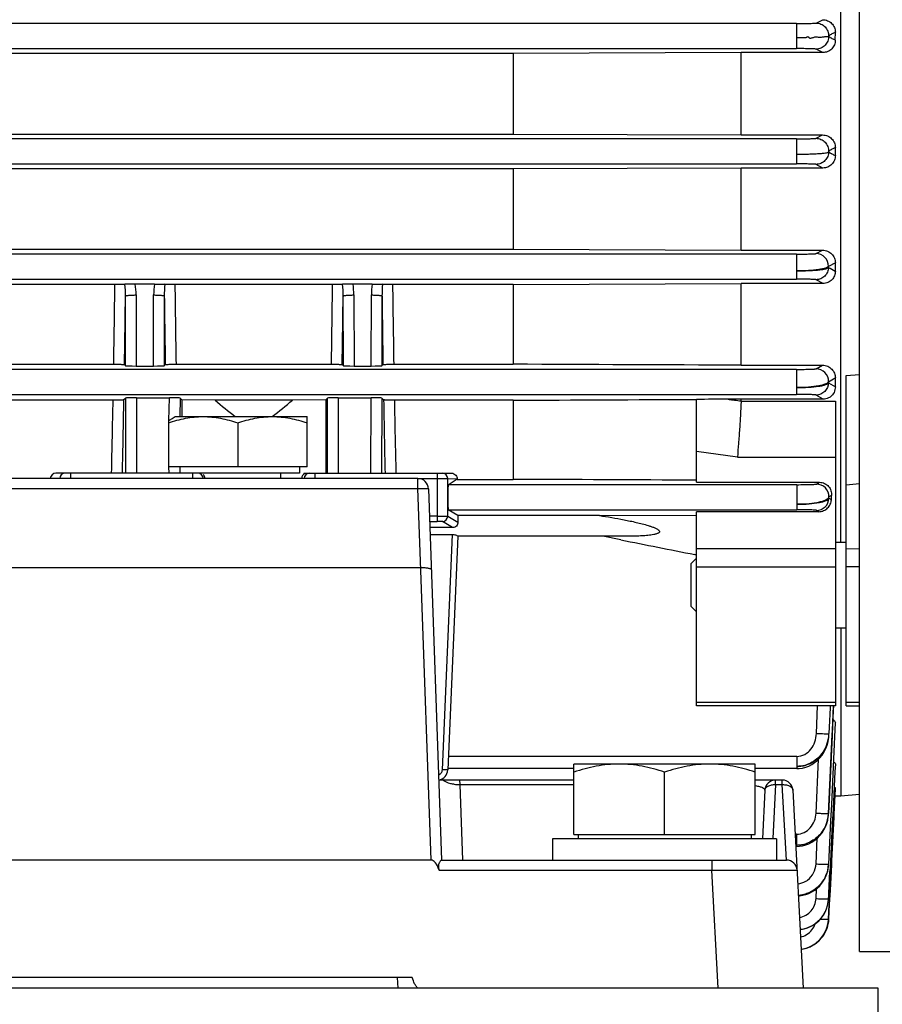
# Model space of a CAD drawing. Units: millimetres. Extents: x -1364 to 1164, y -526 to 901.
# Drawn here: x -901 to -820, y 43 to 135 of the extents above; entities that cross this region are included whole.
import ezdxf

# ---------------------------------------------------------------- set-up
doc = ezdxf.new("R2010")
doc.units = ezdxf.units.MM
doc.header["$LTSCALE"] = 19.36
doc.layers.get('0').update_dxf_attribs({"linetype": 'CONTINUOUS'})

msp = doc.modelspace()

# ---------------------------------------------------------------- linework, layer by layer
at = {"color": 7, "linetype": 'CONTINUOUS'}
for p, q in [((-822.12, 47.876), (-822.12, 240.976)), ((-823.856, 86.2), (-823.856, 202.651)), ((-824.371, 133.25), (-824.37, 133.983)), ((-854.546, 132), (-963.194, 132)), ((-833.2, 132.08), (-854.546, 132)), ((-854.546, 132), (-854.546, 124.445)), ((-825.536, 132.08), (-833.2, 132.08)), ((-833.2, 124.364), (-833.2, 132.08)), ((-963.194, 124.445), (-854.546, 124.445)), ((-854.546, 124.445), (-833.2, 124.364)), ((-833.2, 124.364), (-825.561, 124.364)), ((-824.37, 122.432), (-824.37, 123.182)), ((-854.546, 121.183), (-963.194, 121.183)), ((-833.2, 121.266), (-854.546, 121.183)), ((-854.546, 121.183), (-854.546, 113.657)), ((-825.528, 121.266), (-833.2, 121.266)), ((-833.2, 113.573), (-833.2, 121.266)), ((-963.194, 113.657), (-854.546, 113.657)), ((-854.546, 113.657), (-833.2, 113.573)), ((-833.2, 113.573), (-825.569, 113.573)), ((-824.37, 112.388), (-825.008, 112.052)), ((-824.37, 111.606), (-824.37, 112.388)), ((-891.881, 110.355), (-925.859, 110.355)), ((-888.173, 110.393), (-889.967, 110.393)), ((-871.481, 110.355), (-886.259, 110.355)), ((-867.773, 110.393), (-869.567, 110.393)), ((-854.546, 110.355), (-865.859, 110.355)), ((-854.546, 110.355), (-833.2, 110.443)), ((-854.546, 110.355), (-854.546, 102.882)), ((-825.52, 110.443), (-833.2, 110.443)), ((-833.2, 102.791), (-833.2, 110.443)), ((-925.751, 102.882), (-891.989, 102.882)), ((-890.982, 102.852), (-890.873, 102.743)), ((-889.873, 102.717), (-888.268, 102.717)), ((-887.268, 102.743), (-887.159, 102.852)), ((-886.151, 102.882), (-871.589, 102.882)), ((-870.582, 102.852), (-870.473, 102.743)), ((-869.473, 102.717), (-867.868, 102.717)), ((-866.868, 102.743), (-866.759, 102.852)), ((-865.751, 102.882), (-854.546, 102.882)), ((-833.2, 102.791), (-825.577, 102.791)), ((-824.37, 100.77), (-824.37, 101.604)), ((-823.37, 70.873), (-823.37, 101.82)), ((-890.866, 99.717), (-891.039, 99.544)), ((-889.866, 99.743), (-886.777, 99.743)), ((-886.827, 97.618), (-886.777, 99.743)), ((-885.62, 99.56), (-885.778, 99.717)), ((-871.963, 99.717), (-872.12, 99.56)), ((-870.963, 99.743), (-867.874, 99.743)), ((-866.701, 99.544), (-866.874, 99.717)), ((-892.05, 99.512), (-925.691, 99.512)), ((-882.491, 99.512), (-885.62, 99.56)), ((-885.62, 99.56), (-885.62, 97.976)), ((-875.249, 99.512), (-882.491, 99.512)), ((-872.12, 99.56), (-875.249, 99.512)), ((-872.12, 99.56), (-872.12, 92.676)), ((-854.546, 99.512), (-865.691, 99.512)), ((-854.546, 99.512), (-854.546, 92.1)), ((-837.37, 91.824), (-837.37, 99.619)), ((-833.2, 99.609), (-834.409, 99.603)), ((-825.512, 99.609), (-833.2, 99.609)), ((-833.2, 99.433), (-833.2, 99.609)), ((-824.37, 99.423), (-824.37, 70.87)), ((-886.237, 97.976), (-873.87, 97.976)), ((-873.87, 93.276), (-873.87, 97.976)), ((-886.87, 97.618), (-886.87, 93.276)), ((-880.37, 97.395), (-880.37, 93.276)), ((-873.87, 93.276), (-886.87, 93.276)), ((-886.796, 92.676), (-886.832, 93.276)), ((-874.57, 93.276), (-874.57, 92.676)), ((-874.57, 92.676), (-897.413, 92.676)), ((-876.37, 92.676), (-876.37, 92.176)), ((-874.17, 92.676), (-860.327, 92.676)), ((-863.486, 92.176), (-957.255, 92.176)), ((-860.693, 92.176), (-859.806, 92.138)), ((-860.638, 91.6), (-859.806, 92.138)), ((-859.806, 92.1), (-854.546, 92.1)), ((-837.37, 91.824), (-825.864, 91.823)), ((-863.214, 83.605), (-863.486, 91.228)), ((-862.487, 91.211), (-861.272, 56.426)), ((-824.743, 90.189), (-824.72, 90.594)), ((-859.735, 88.71), (-860.638, 89.251)), ((-846.481, 88.71), (-859.735, 88.71)), ((-846.481, 88.71), (-837.37, 88.757)), ((-825.943, 89.07), (-837.37, 89.07)), ((-837.37, 70.87), (-837.37, 89.07)), ((-860.231, 87.573), (-862.359, 87.573)), ((-862.337, 86.933), (-860.231, 86.933)), ((-859.738, 86.776), (-860.693, 64.882)), ((-843.929, 86.764), (-859.738, 86.764)), ((-844.457, 86.426), (-846.143, 86.764)), ((-824.37, 86.2), (-823.37, 86.2)), ((-837.479, 85.04), (-837.547, 85.054)), ((-837.37, 85.019), (-837.479, 85.04)), ((-837.87, 84.2), (-837.37, 84.7)), ((-837.87, 80.2), (-837.87, 84.2)), ((-957.519, 83.834), (-863.222, 83.834)), ((-862.259, 56.426), (-863.214, 83.605)), ((-837.87, 80.2), (-837.37, 79.7)), ((-824.37, 78.2), (-823.37, 78.2)), ((-823.856, 78.2), (-823.856, 62.426)), ((-824.37, 70.87), (-837.37, 70.87)), ((-824.642, 68.558), (-824.535, 70.878)), ((-823.37, 70.873), (-822.12, 70.885)), ((-824.371, 69.28), (-824.402, 68.63)), ((-824.968, 68.196), (-824.964, 68.275)), ((-824.66, 68.181), (-824.642, 68.558)), ((-824.402, 68.63), (-824.434, 67.971)), ((-825.005, 60.805), (-824.66, 68.181)), ((-824.434, 67.971), (-824.466, 67.303)), ((-824.466, 67.303), (-824.738, 61.632)), ((-848.87, 65), (-860.688, 65)), ((-831.87, 65.426), (-848.87, 65.426)), ((-848.87, 58.826), (-848.87, 65.426)), ((-840.37, 58.826), (-840.37, 64.667)), ((-831.87, 58.826), (-831.87, 65.426)), ((-827.964, 65), (-831.87, 65)), ((-827.964, 65), (-827.744, 65.009)), ((-824.406, 64.728), (-824.583, 61.215)), ((-824.37, 65.431), (-824.406, 64.728)), ((-848.87, 63.926), (-861.534, 63.926)), ((-829.341, 63.926), (-831.87, 63.926)), ((-830.968, 62.978), (-831.207, 58.426)), ((-828.959, 56.426), (-829.341, 63.499)), ((-828.343, 62.978), (-827.37, 44.426)), ((-824.376, 63.093), (-824.499, 60.726)), ((-824.371, 63.191), (-824.376, 63.093)), ((-823.856, 62.426), (-824.37, 62.426)), ((-822.12, 62.578), (-823.856, 62.426)), ((-824.738, 61.632), (-824.812, 60.105)), ((-824.583, 61.215), (-824.654, 59.811)), ((-825.007, 60.753), (-825.005, 60.805)), ((-824.812, 60.105), (-825.007, 56.045)), ((-824.513, 60.458), (-824.725, 56.36)), ((-824.499, 60.726), (-824.513, 60.458)), ((-824.654, 59.811), (-824.795, 57.003)), ((-829.87, 58.426), (-850.87, 58.426)), ((-850.87, 58.426), (-850.87, 56.426)), ((-848.87, 58.826), (-831.87, 58.826)), ((-848.47, 58.826), (-848.47, 58.426)), ((-832.27, 58.826), (-832.27, 58.426)), ((-829.87, 58.426), (-829.87, 56.426)), ((-828.003, 57.716), (-827.739, 57.729)), ((-862.259, 56.426), (-958.482, 56.426)), ((-861.284, 56.426), (-828.948, 56.426)), ((-824.795, 57.003), (-824.866, 55.601)), ((-824.725, 56.36), (-824.744, 55.995)), ((-824.744, 55.995), (-824.867, 53.627)), ((-824.867, 53.627), (-824.938, 52.26)), ((-827.824, 53.079), (-827.725, 53.084)), ((-825.033, 52.507), (-825.007, 52.772)), ((-825.096, 52.18), (-825.033, 52.507)), ((-824.938, 52.26), (-825.009, 50.891)), ((-825.041, 50.573), (-825.013, 50.825)), ((-825.318, 49.704), (-825.193, 49.993)), ((-825.193, 49.993), (-825.102, 50.284)), ((-825.102, 50.284), (-825.041, 50.573)), ((-825.658, 49.168), (-825.475, 49.426)), ((-825.475, 49.426), (-825.318, 49.704)), ((-827.561, 48.074), (-827.387, 48.102)), ((-827.387, 48.102), (-827.086, 48.181)), ((-827.086, 48.181), (-826.786, 48.296)), ((-826.827, 48.282), (-826.747, 48.312)), ((-822.12, 47.876), (-758.213, 47.876)), ((-864.018, 45.426), (-956.916, 45.426)), ((-865.423, 45.426), (-865.37, 44.426)), ((-830.07, 44.426), (-865.37, 44.426))]:
    msp.add_line(p, q, dxfattribs=at)
at = {"color": 9, "linetype": 'CONTINUOUS'}
for p, q in [((-828.003, 134.8), (-973.982, 134.8)), ((-828.003, 134.8), (-828.003, 132.451)), ((-826.181, 134.846), (-825.553, 135.161)), ((-973.982, 132.451), (-828.003, 132.451)), ((-825.536, 132.08), (-826.181, 132.406)), ((-828.003, 124), (-973.982, 124)), ((-828.003, 124), (-828.003, 121.651)), ((-826.181, 124.047), (-825.561, 124.364)), ((-973.982, 121.651), (-828.003, 121.651)), ((-825.528, 121.266), (-826.181, 121.604)), ((-826.181, 113.248), (-825.569, 113.573)), ((-828.003, 113.2), (-973.982, 113.2)), ((-828.003, 113.2), (-828.003, 110.851)), ((-825.007, 111.956), (-825.007, 112.052)), ((-973.982, 110.851), (-828.003, 110.851)), ((-825.52, 110.443), (-826.181, 110.803)), ((-890.873, 102.743), (-890.89, 109.27)), ((-889.89, 109.371), (-889.873, 102.717)), ((-888.268, 102.717), (-888.25, 109.371)), ((-887.251, 109.27), (-887.268, 102.743)), ((-870.473, 102.743), (-870.49, 109.27)), ((-869.49, 109.371), (-869.473, 102.717)), ((-867.868, 102.717), (-867.85, 109.371)), ((-866.851, 109.27), (-866.868, 102.743)), ((-828.003, 102.4), (-973.982, 102.4)), ((-828.003, 102.4), (-828.003, 100.051)), ((-826.181, 102.451), (-825.577, 102.791)), ((-823.37, 101.82), (-822.12, 101.923)), ((-825.007, 101.146), (-825.007, 101.248)), ((-825.007, 101.146), (-824.37, 100.77)), ((-973.982, 100.051), (-828.003, 100.051)), ((-890.848, 92.676), (-890.866, 99.717)), ((-889.866, 99.743), (-889.848, 92.676)), ((-885.778, 99.717), (-885.782, 97.976)), ((-871.944, 92.676), (-871.963, 99.717)), ((-870.963, 99.743), (-870.944, 92.676)), ((-867.893, 92.676), (-867.874, 99.743)), ((-866.874, 99.717), (-866.893, 92.676)), ((-825.512, 99.609), (-826.181, 100)), ((-833.2, 99.433), (-824.37, 99.423)), ((-833.55, 94.178), (-837.37, 94.699)), ((-833.55, 94.179), (-824.37, 94.179)), ((-885.795, 93.276), (-885.796, 92.676)), ((-896.048, 92.676), (-896.048, 92.176)), ((-873.138, 92.676), (-873.138, 92.176)), ((-861.693, 92.676), (-861.693, 88.163)), ((-863.486, 92.176), (-860.693, 92.176)), ((-863.486, 91.228), (-863.486, 92.176)), ((-860.693, 88.65), (-860.693, 92.176)), ((-827.964, 91.6), (-860.638, 91.6)), ((-827.964, 91.6), (-827.964, 89.251)), ((-826.141, 91.655), (-825.864, 91.824)), ((-822.12, 91.674), (-823.37, 91.566)), ((-957.255, 91.228), (-863.486, 91.228)), ((-824.968, 90.334), (-824.968, 90.445)), ((-861.693, 88.663), (-862.398, 88.663)), ((-860.693, 88.65), (-859.738, 88.077)), ((-860.638, 89.251), (-827.964, 89.251)), ((-825.943, 89.07), (-826.141, 89.195)), ((-862.38, 88.163), (-861.693, 88.163)), ((-860.231, 87.573), (-861.193, 88.151)), ((-861.193, 64.891), (-860.231, 86.933)), ((-824.37, 85.592), (-837.37, 85.592)), ((-823.37, 85.597), (-822.12, 85.618)), ((-824.37, 83.886), (-837.37, 83.886)), ((-822.12, 83.912), (-823.37, 83.891)), ((-837.37, 71.214), (-824.37, 71.214)), ((-823.37, 71.217), (-822.12, 71.229)), ((-826.141, 68.294), (-826.035, 70.87)), ((-824.868, 70.694), (-824.943, 68.879)), ((-824.861, 70.87), (-824.868, 70.694)), ((-824.572, 70.428), (-824.672, 68.182)), ((-824.553, 70.87), (-824.572, 70.428)), ((-824.943, 68.879), (-824.968, 68.275)), ((-824.968, 68.197), (-824.968, 68.275)), ((-824.677, 68.079), (-825.007, 60.805)), ((-824.968, 68.197), (-824.968, 68.196)), ((-824.672, 68.182), (-824.677, 68.079)), ((-827.964, 66.144), (-860.638, 66.144)), ((-827.964, 66.144), (-827.964, 65)), ((-826.181, 60.829), (-825.951, 65.878)), ((-859.602, 63.926), (-859.558, 63.499)), ((-829.969, 63.499), (-829.969, 63.926)), ((-829.341, 63.499), (-829.341, 63.926)), ((-859.558, 63.499), (-848.87, 63.499)), ((-859.558, 63.499), (-859.311, 56.426)), ((-829.969, 63.499), (-830.234, 58.445)), ((-829.969, 63.499), (-829.341, 63.499)), ((-825.007, 60.753), (-825.007, 60.805)), ((-825.007, 60.753), (-825.007, 60.752)), ((-828.003, 58.86), (-828.127, 58.86)), ((-828.003, 58.86), (-828.003, 57.716)), ((-826.181, 56.072), (-826.065, 58.477)), ((-835.938, 56.426), (-835.938, 55.478)), ((-861.492, 55.478), (-835.938, 55.478)), ((-835.359, 44.426), (-835.938, 55.478)), ((-825.008, 56.009), (-825.007, 56.009)), ((-825.007, 56.009), (-825.007, 56.045)), ((-826.181, 52.823), (-826.134, 53.75)), ((-825.008, 52.783), (-825.007, 52.778)), ((-825.009, 50.891), (-824.938, 52.246)), ((-825.009, 50.891), (-825.008, 50.888))]:
    msp.add_line(p, q, dxfattribs=at)
at = {"color": 3, "linetype": 'CONTINUOUS'}
for p, q in [((-865.37, 44.426), (-955.37, 44.426)), ((-820.37, 44.426), (-830.07, 44.426)), ((-820.37, -12.574), (-820.37, 44.426))]:
    msp.add_line(p, q, dxfattribs=at)
at = {"color": 7, "linetype": 'CONTINUOUS'}
for points in [[(-827.146, 65.128), (-826.855, 65.239), (-826.574, 65.384), (-826.307, 65.562), (-826.056, 65.77), (-825.825, 66.007), (-825.616, 66.271), (-825.432, 66.559), (-825.275, 66.87), (-825.148, 67.202), (-825.052, 67.553)], [(-825.052, 67.553), (-824.99, 67.917), (-824.968, 68.196)], [(-827.744, 65.009), (-827.444, 65.051), (-827.146, 65.128)], [(-825.171, 59.861), (-825.083, 60.184), (-825.027, 60.514), (-825.007, 60.752)], [(-827.137, 57.853), (-826.844, 57.965), (-826.562, 58.111), (-826.295, 58.287), (-826.046, 58.492), (-825.819, 58.724), (-825.616, 58.979), (-825.439, 59.255), (-825.29, 59.551), (-825.171, 59.861)], [(-827.739, 57.729), (-827.436, 57.775), (-827.137, 57.853)], [(-827.133, 53.205), (-826.846, 53.312), (-826.568, 53.45), (-826.305, 53.616), (-826.058, 53.81), (-825.832, 54.03), (-825.629, 54.274), (-825.45, 54.54), (-825.299, 54.826), (-825.177, 55.129), (-825.086, 55.447), (-825.028, 55.774), (-825.007, 56.009)], [(-827.725, 53.084), (-827.427, 53.129), (-827.133, 53.205)], [(-827.658, 49.915), (-827.613, 49.918), (-827.296, 49.978), (-826.987, 50.072), (-826.688, 50.2), (-826.405, 50.36), (-826.139, 50.55), (-825.896, 50.767), (-825.678, 51.01), (-825.487, 51.275), (-825.325, 51.561), (-825.194, 51.863), (-825.096, 52.18)], [(-826.747, 48.312), (-826.433, 48.475), (-826.139, 48.675), (-825.871, 48.908), (-825.632, 49.173), (-825.425, 49.464), (-825.255, 49.776), (-825.125, 50.104), (-825.033, 50.443), (-824.983, 50.787), (-824.975, 50.894)], [(-827.561, 48.073), (-827.493, 48.082), (-827.203, 48.147), (-826.914, 48.242), (-826.632, 48.369), (-826.362, 48.527), (-826.104, 48.717), (-825.867, 48.932), (-825.658, 49.168)]]:
    msp.add_lwpolyline(points, dxfattribs=at)
at = {"color": 9, "linetype": 'CONTINUOUS'}
for centre, radius, start, end in [((-826.183, 112.073), 1.176, 359.00722, 89.88146), ((-2877.256, 135.335), 1985.532, 359.063447, 359.27914), ((-901.825, 109.317), 10.935, 359.75566, 5.54978), ((-896.928, 109.356), 7.037, 0.12368, 8.47045), ((-881.213, 109.356), 7.037, 171.52956, 179.87633), ((-876.315, 109.317), 10.935, 174.45004, 180.24435), ((1158.517, 136.195), 2044.939, 180.723993, 180.93342), ((-2856.856, 135.335), 1985.532, 359.063447, 359.27914), ((-881.425, 109.317), 10.935, 359.75564, 5.54985), ((-876.528, 109.356), 7.037, 0.12368, 8.47045), ((-860.813, 109.356), 7.037, 171.52956, 179.87633), ((-855.916, 109.317), 10.935, 174.44997, 180.24436), ((1178.917, 136.195), 2044.939, 180.723993, 180.93342), ((-2980.896, 135.978), 2090.177, 359.091921, 359.267876), ((1151.016, 135.237), 2038.431, 180.72989, 180.910313), ((-2960.496, 135.978), 2090.177, 359.091921, 359.267876), ((1171.416, 135.237), 2038.431, 180.72989, 180.910313), ((-826.183, 101.275), 1.176, 358.65882, 89.8908), ((-2330.596, 125.666), 1438.784, 358.686133, 358.958442), ((-2464.715, 127.405), 1573.923, 358.735647, 358.985722), ((643.928, 126.152), 1510.863, 181.009096, 181.269609), ((635.332, 126.952), 1501.274, 181.047264, 181.308238), ((-896.547, 92.176), 0.5, 90.02729, 180.02727), ((-884.103, 92.176), 0.5, 359.99018, 89.99018), ((-873.872, 92.176), 0.5, 114.01328, 180.0045), ((-873.638, 92.176), 0.5, 90.00982, 180.00982), ((-861.193, 92.176), 0.5, 359.97273, 89.97271), ((-826.143, 90.479), 1.176, 358.31484, 89.89946), ((-826.143, 90.371), 1.176, 270.0938, 358.18512), ((-861.194, 88.651), 0.5, 270.03579, 359.96645), ((-824.301, 112.218), 43.962, 267.60103, 267.85762), ((-828.437, 68.446), 3.473, 347.78945, 357.18288), ((-828.449, 68.446), 3.485, 340.4023, 347.82925), ((-828.208, 68.358), 3.244, 353.95999, 357.14317), ((-827.965, 68.076), 2.868, 270.02775, 279.75496), ((-827.968, 68.084), 2.876, 279.77643, 289.56543), ((-824.177, 104.494), 43.711, 267.37304, 267.62981), ((-828.259, 60.971), 3.256, 338.79614, 348.9512), ((-828.247, 60.969), 3.243, 348.92848, 357.10018), ((-828.162, 60.92), 3.159, 349.26751, 351.33727), ((-828.135, 60.916), 3.132, 351.33609, 353.8706), ((-828.085, 60.91), 3.082, 353.86792, 357.0647), ((-828.005, 60.736), 2.893, 270.04324, 288.8956), ((-828.004, 60.775), 2.932, 270.02428, 278.33076), ((-828.007, 60.794), 2.952, 278.33283, 288.70769), ((-828.079, 56.174), 3.077, 347.81408, 351.87825), ((-828.052, 56.17), 3.049, 351.88181, 353.19574), ((-828.014, 56.166), 3.011, 353.19007, 357.02173), ((-828.036, 56.004), 1.795, 299.68479, 306.46573), ((-828.01, 56.11), 2.972, 273.53154, 288.70368), ((-828.005, 56.116), 2.977, 273.42418, 278.303), ((-828.006, 56.123), 2.984, 278.30817, 288.67034)]:
    msp.add_arc(centre, radius, start, end, dxfattribs=at)
at = {"color": 7, "linetype": 'CONTINUOUS'}
for centre, radius, start, end in [((-694.996, 347.643), 269.168, 241.11761, 241.27221), ((-1003.84, 422.378), 367.567, 299.11275, 299.22657), ((-888.963, 101.871), 4.754, 302.4721, 304.98881), ((-897.413, 92.157), 0.519, 90.01327, 177.9396), ((-883.945, 92.184), 0.496, 37.56565, 48.30561), ((-883.952, 92.18), 0.505, 27.47886, 37.54773), ((-883.959, 92.176), 0.512, 359.94801, 27.45298), ((-863.486, 91.176), 1, 2, 90), ((-241.412, 3103.504), 3076.754, 258.696835, 258.828016), ((-861.693, 64.926), 1, 279.11378, 357.5), ((-829.969, 62.926), 1, 90, 177), ((-829.341, 62.926), 1, 3, 90), ((-859.641, 66.884), 3.385, 262.26042, 271.40277), ((-828.948, 55.426), 1, 3, 90), ((-828.027, 52.936), 3.022, 350.25103, 353.66946), ((-828.127, 52.948), 3.123, 353.66432, 355.53212), ((-828.214, 52.955), 3.21, 355.53172, 357.15903), ((-828.023, 52.937), 3.019, 347.76342, 350.23726), ((-827.958, 51.045), 2.953, 351.59257, 355.71075), ((-828.074, 51.054), 3.069, 355.72077, 357.08871), ((-827.933, 51.008), 2.919, 334.9015, 338.45389), ((-828.012, 51.04), 3.005, 338.45081, 340.81743), ((-828.066, 51.058), 3.061, 340.81959, 344.39133), ((-828.095, 51.067), 3.092, 344.38682, 346.28803), ((-828.09, 51.065), 3.086, 346.28685, 350.06943), ((-828.069, 51.062), 3.065, 350.0697, 351.59499), ((-828.044, 51.066), 3.045, 323.94386, 325.18313), ((-828.061, 51.077), 3.065, 325.18275, 329.23301), ((-828.026, 51.057), 3.025, 329.22942, 331.90744), ((-827.961, 51.022), 2.951, 331.90651, 334.88731)]:
    msp.add_arc(centre, radius, start, end, dxfattribs=at)
for centre, major_axis, ratio, start_param, end_param in [((-889.873, 102.743), (1, 0), 0.026391, -3.115236, -1.570457), ((-888.268, 102.743), (1, 0), 0.026391, -1.571135, -0.026356), ((-869.473, 102.743), (1, 0), 0.026391, -3.115236, -1.570457), ((-867.868, 102.743), (1, 0), 0.026391, -1.571135, -0.026356), ((-889.867, 99.716), (1, 0), 0.026251, 1.570597, 3.115349), ((-886.777, 99.716), (1, 0), 0.026251, 0.026245, 1.570995), ((-870.963, 99.716), (1, 0), 0.026251, 1.570597, 3.115348), ((-867.874, 99.716), (1, 0), 0.026251, 0.026245, 1.570995), ((-769.924, 144.426), (136.832, 0), 0.57735, -2.536883, -2.513039), ((-987.816, 144.426), (136.832, 0), 0.57735, -0.628554, -0.60471), ((-860.637, 90.426), (0, 1.175), 0.043661, 0.02618, 3.115413), ((-859.673, 88.264), (0, 1.5), 0.043661, 1.269339, 1.695822), ((-862.17, 53.506), (-0.1, 2.92), 0.342312, -0.840971, -0.011729)]:
    msp.add_ellipse(centre, major_axis=major_axis, ratio=ratio, start_param=start_param, end_param=end_param, dxfattribs=at)
at = {"color": 9, "linetype": 'CONTINUOUS'}
for points, knots in [([(-828.003, 134.8), (-827.779, 134.8), (-827.452, 134.802), (-827.033, 134.807), (-826.763, 134.812), (-826.538, 134.82), (-826.365, 134.825), (-826.254, 134.836), (-826.196, 134.838), (-826.181, 134.845)], [0, 0, 0, 0, 0.368977, 0.538303, 0.688558, 0.813523, 0.908991, 0.971682, 1, 1, 1, 1]), ([(-826.181, 134.845), (-826.025, 134.845), (-825.707, 134.78), (-825.31, 134.503), (-825.053, 134.094), (-825.002, 133.774), (-825.009, 133.619)], [0, 0, 0, 0, 0.249015, 0.500309, 0.751775, 1, 1, 1, 1]), ([(-824.371, 133.983), (-824.425, 133.956), (-824.528, 133.9), (-824.696, 133.832), (-824.855, 133.735), (-824.951, 133.648), (-825.009, 133.619)], [0, 0, 0, 0, 0.242453, 0.479916, 0.734135, 1, 1, 1, 1]), ([(-825.009, 133.618), (-825.003, 133.464), (-825.057, 133.148), (-825.315, 132.743), (-825.711, 132.47), (-826.026, 132.406), (-826.181, 132.406)], [0, 0, 0, 0, 0.248255, 0.499699, 0.751006, 1, 1, 1, 1]), ([(-825.009, 133.619), (-824.951, 133.589), (-824.855, 133.501), (-824.696, 133.403), (-824.528, 133.335), (-824.425, 133.277), (-824.371, 133.25)], [0, 0, 0, 0, 0.265743, 0.519657, 0.757217, 1, 1, 1, 1]), ([(-826.181, 132.406), (-826.196, 132.414), (-826.254, 132.415), (-826.365, 132.427), (-826.537, 132.432), (-826.761, 132.439), (-827.031, 132.444), (-827.45, 132.45), (-827.778, 132.451), (-828.003, 132.451)], [0, 0, 0, 0, 0.028522, 0.091499, 0.186376, 0.310458, 0.460336, 0.629815, 1, 1, 1, 1]), ([(-828.003, 124), (-827.777, 124), (-827.448, 124.002), (-827.028, 124.008), (-826.759, 124.013), (-826.536, 124.02), (-826.365, 124.026), (-826.254, 124.038), (-826.196, 124.039), (-826.181, 124.047)], [0, 0, 0, 0, 0.372286, 0.541622, 0.69069, 0.814152, 0.908695, 0.971531, 1, 1, 1, 1]), ([(-826.181, 124.047), (-826.024, 124.046), (-825.705, 123.981), (-825.306, 123.702), (-825.05, 123.289), (-825.001, 122.967), (-825.009, 122.811)], [0, 0, 0, 0, 0.249136, 0.500411, 0.751781, 1, 1, 1, 1]), ([(-825.008, 122.811), (-825.003, 122.657), (-825.059, 122.342), (-825.317, 121.939), (-825.712, 121.668), (-826.026, 121.605), (-826.181, 121.605)], [0, 0, 0, 0, 0.24834, 0.499782, 0.750997, 1, 1, 1, 1]), ([(-824.37, 123.182), (-824.423, 123.155), (-824.527, 123.097), (-824.694, 123.029), (-824.854, 122.93), (-824.95, 122.841), (-825.008, 122.811)], [0, 0, 0, 0, 0.242164, 0.479084, 0.733315, 1, 1, 1, 1]), ([(-826.181, 121.605), (-826.196, 121.613), (-826.254, 121.614), (-826.364, 121.626), (-826.535, 121.631), (-826.757, 121.639), (-827.024, 121.644), (-827.445, 121.65), (-827.776, 121.651), (-828.003, 121.651)], [0, 0, 0, 0, 0.028385, 0.091132, 0.185397, 0.308206, 0.456317, 0.625504, 1, 1, 1, 1]), ([(-828.003, 113.2), (-827.774, 113.2), (-827.443, 113.202), (-827.021, 113.208), (-826.752, 113.214), (-826.531, 113.221), (-826.36, 113.227), (-826.252, 113.239), (-826.195, 113.241), (-826.181, 113.248)], [0, 0, 0, 0, 0.376173, 0.545455, 0.694078, 0.817411, 0.911383, 0.972614, 1, 1, 1, 1]), ([(-825.008, 112.052), (-825.021, 112.015), (-825.115, 111.945), (-825.303, 111.874), (-825.588, 111.804), (-826.122, 111.717), (-826.938, 111.647), (-827.63, 111.628), (-828.003, 111.629)], [0, 0, 0, 0, 0.038684, 0.105039, 0.200526, 0.323057, 0.634581, 1, 1, 1, 1]), ([(-828.003, 111.629), (-827.631, 111.628), (-827.088, 111.638), (-826.397, 111.678), (-825.953, 111.717), (-825.586, 111.764), (-825.301, 111.817), (-825.12, 111.873), (-825.022, 111.924), (-825.007, 111.956)], [0, 0, 0, 0, 0.367698, 0.535022, 0.683144, 0.806426, 0.901326, 0.965565, 1, 1, 1, 1]), ([(-825.007, 111.956), (-825.01, 111.806), (-825.076, 111.502), (-825.338, 111.119), (-825.726, 110.863), (-826.031, 110.803), (-826.181, 110.803)], [0, 0, 0, 0, 0.249126, 0.50031, 0.751288, 1, 1, 1, 1]), ([(-826.181, 110.803), (-826.195, 110.811), (-826.251, 110.813), (-826.359, 110.824), (-826.529, 110.83), (-826.749, 110.838), (-827.016, 110.843), (-827.439, 110.85), (-827.773, 110.851), (-828.003, 110.851)], [0, 0, 0, 0, 0.027242, 0.088139, 0.181739, 0.304334, 0.451758, 0.620718, 1, 1, 1, 1]), ([(-890.89, 109.27), (-890.887, 109.28), (-890.854, 109.296), (-890.797, 109.312), (-890.702, 109.328), (-890.523, 109.349), (-890.248, 109.366), (-890.016, 109.371), (-889.89, 109.371)], [0, 0, 0, 0, 0.030565, 0.092936, 0.186887, 0.310046, 0.628095, 1, 1, 1, 1]), ([(-888.25, 109.371), (-888.125, 109.371), (-887.892, 109.366), (-887.617, 109.349), (-887.439, 109.328), (-887.344, 109.312), (-887.287, 109.296), (-887.253, 109.28), (-887.251, 109.27)], [0, 0, 0, 0, 0.371905, 0.689954, 0.813113, 0.907064, 0.969435, 1, 1, 1, 1]), ([(-870.49, 109.27), (-870.487, 109.28), (-870.454, 109.296), (-870.397, 109.312), (-870.302, 109.328), (-870.123, 109.349), (-869.848, 109.366), (-869.616, 109.371), (-869.49, 109.371)], [0, 0, 0, 0, 0.030565, 0.092936, 0.186887, 0.310046, 0.628095, 1, 1, 1, 1]), ([(-867.85, 109.371), (-867.725, 109.371), (-867.492, 109.366), (-867.217, 109.349), (-867.039, 109.328), (-866.944, 109.312), (-866.887, 109.296), (-866.853, 109.28), (-866.851, 109.27)], [0, 0, 0, 0, 0.371905, 0.689954, 0.813113, 0.907064, 0.969435, 1, 1, 1, 1]), ([(-828.003, 102.4), (-827.77, 102.4), (-827.435, 102.402), (-827.009, 102.409), (-826.743, 102.415), (-826.523, 102.423), (-826.356, 102.429), (-826.25, 102.441), (-826.195, 102.443), (-826.181, 102.451)], [0, 0, 0, 0, 0.383079, 0.552077, 0.699303, 0.821225, 0.913761, 0.973467, 1, 1, 1, 1]), ([(-825.008, 101.248), (-825.019, 101.204), (-825.106, 101.113), (-825.411, 100.963), (-826.018, 100.825), (-826.93, 100.719), (-827.627, 100.696), (-828.003, 100.696)], [0, 0, 0, 0, 0.044063, 0.112483, 0.329111, 0.636716, 1, 1, 1, 1]), ([(-828.003, 100.696), (-827.626, 100.696), (-826.93, 100.712), (-826.112, 100.79), (-825.58, 100.884), (-825.297, 100.958), (-825.11, 101.034), (-825.02, 101.109), (-825.007, 101.146)], [0, 0, 0, 0, 0.367989, 0.678443, 0.799945, 0.895745, 0.961557, 1, 1, 1, 1]), ([(-825.007, 101.146), (-825.015, 100.851), (-825.273, 100.244), (-825.886, 100), (-826.181, 100)], [0, 0, 0, 0, 0.500175, 1, 1, 1, 1]), ([(-826.181, 100), (-826.195, 100.007), (-826.249, 100.01), (-826.355, 100.022), (-826.521, 100.029), (-826.739, 100.037), (-827.004, 100.043), (-827.43, 100.049), (-827.768, 100.051), (-828.003, 100.051)], [0, 0, 0, 0, 0.026493, 0.085601, 0.177524, 0.298644, 0.444791, 0.613344, 1, 1, 1, 1]), ([(-834.409, 99.603), (-834.359, 99.599), (-834.258, 99.583), (-834.057, 99.557), (-833.704, 99.509), (-833.401, 99.469), (-833.2, 99.443)], [0, 0, 0, 0, 0.124793, 0.249625, 0.499462, 1, 1, 1, 1]), ([(-884.603, 92.676), (-884.603, 92.663), (-884.603, 92.489), (-884.603, 92.316), (-884.602, 92.156)], [0, 0, 0, 0, 0.076903, 1, 1, 1, 1]), ([(-827.964, 91.6), (-827.725, 91.6), (-827.383, 91.602), (-826.953, 91.61), (-826.689, 91.616), (-826.473, 91.625), (-826.31, 91.632), (-826.208, 91.644), (-826.155, 91.647), (-826.141, 91.655)], [0, 0, 0, 0, 0.392967, 0.561761, 0.707772, 0.827305, 0.916971, 0.974276, 1, 1, 1, 1]), ([(-863.486, 91.228), (-863.359, 91.233), (-863.174, 91.237), (-862.939, 91.239), (-862.788, 91.238), (-862.668, 91.235), (-862.571, 91.231), (-862.524, 91.222), (-862.487, 91.218), (-862.487, 91.211)], [0, 0, 0, 0, 0.381198, 0.55341, 0.704409, 0.828452, 0.920869, 0.978341, 1, 1, 1, 1]), ([(-824.968, 90.445), (-824.979, 90.393), (-825.059, 90.284), (-825.251, 90.162), (-825.532, 90.049), (-826.06, 89.905), (-826.882, 89.789), (-827.583, 89.758), (-827.964, 89.758)], [0, 0, 0, 0, 0.049865, 0.12047, 0.215501, 0.335673, 0.638667, 1, 1, 1, 1]), ([(-827.964, 89.758), (-827.584, 89.758), (-826.882, 89.783), (-825.965, 89.894), (-825.36, 90.039), (-825.061, 90.197), (-824.979, 90.29), (-824.968, 90.334)], [0, 0, 0, 0, 0.365284, 0.674497, 0.889366, 0.956365, 1, 1, 1, 1]), ([(-861.693, 88.663), (-861.568, 88.663), (-861.338, 88.662), (-861.066, 88.661), (-860.887, 88.657), (-860.793, 88.656), (-860.732, 88.652), (-860.702, 88.653), (-860.693, 88.65)], [0, 0, 0, 0, 0.372738, 0.692048, 0.815995, 0.910605, 0.972915, 1, 1, 1, 1]), ([(-826.141, 89.195), (-826.155, 89.203), (-826.207, 89.207), (-826.309, 89.219), (-826.471, 89.226), (-826.683, 89.235), (-826.944, 89.242), (-827.375, 89.249), (-827.72, 89.251), (-827.964, 89.251)], [0, 0, 0, 0, 0.025334, 0.082315, 0.171831, 0.290003, 0.432708, 0.59955, 1, 1, 1, 1]), ([(-861.193, 88.151), (-861.197, 88.153), (-861.213, 88.153), (-861.243, 88.156), (-861.29, 88.158), (-861.379, 88.161), (-861.515, 88.162), (-861.63, 88.163), (-861.693, 88.163)], [0, 0, 0, 0, 0.027455, 0.089748, 0.184572, 0.308366, 0.625631, 1, 1, 1, 1]), ([(-827.964, 66.144), (-827.712, 66.144), (-827.207, 66.283), (-826.621, 66.8), (-826.249, 67.498), (-826.153, 68.028), (-826.141, 68.294)], [0, 0, 0, 0, 0.244876, 0.484821, 0.740982, 1, 1, 1, 1]), ([(-825.945, 68.287), (-825.822, 68.282), (-825.598, 68.275), (-825.334, 68.268), (-825.163, 68.267), (-825.072, 68.267), (-825.011, 68.27), (-824.98, 68.271), (-824.971, 68.274)], [0, 0, 0, 0, 0.377017, 0.690203, 0.811986, 0.905811, 0.968817, 1, 1, 1, 1]), ([(-824.971, 68.274), (-824.97, 68.274), (-824.969, 68.274), (-824.968, 68.275), (-824.968, 68.275)], [0, 0, 0, 0, 0.582891, 1, 1, 1, 1]), ([(-827.005, 65.373), (-826.461, 65.566), (-825.473, 66.301), (-825.043, 67.442), (-824.982, 68.017)], [0, 0, 0, 0, 0.499103, 1, 1, 1, 1]), ([(-825.166, 67.277), (-825.319, 66.847), (-825.803, 66.046), (-826.59, 65.528), (-827.012, 65.375)], [0, 0, 0, 0, 0.504069, 1, 1, 1, 1]), ([(-861.553, 64.433), (-861.455, 64.461), (-861.273, 64.583), (-861.198, 64.789), (-861.193, 64.891)], [0, 0, 0, 0, 0.498432, 1, 1, 1, 1]), ([(-860.693, 64.882), (-860.694, 64.879), (-860.714, 64.882), (-860.735, 64.877), (-860.785, 64.879), (-860.844, 64.879), (-860.919, 64.881), (-861.037, 64.885), (-861.13, 64.888), (-861.193, 64.891)], [0, 0, 0, 0, 0.020401, 0.077895, 0.169848, 0.293342, 0.444743, 0.617687, 1, 1, 1, 1]), ([(-827.012, 65.375), (-827.087, 65.348), (-827.395, 65.251), (-827.721, 65.208), (-827.964, 65.208)], [0, 0, 0, 0, 0.247225, 1, 1, 1, 1]), ([(-831.87, 63.403), (-831.739, 63.381), (-831.502, 63.331), (-831.197, 63.235), (-830.962, 63.087), (-830.968, 62.978)], [0, 0, 0, 0, 0.387291, 0.682142, 1, 1, 1, 1]), ([(-830.968, 62.978), (-830.964, 63.054), (-830.89, 63.219), (-830.654, 63.386), (-830.335, 63.487), (-830.095, 63.504), (-829.969, 63.499)], [0, 0, 0, 0, 0.186336, 0.414388, 0.691549, 1, 1, 1, 1]), ([(-829.341, 63.499), (-829.299, 63.501), (-829.133, 63.501), (-828.968, 63.477), (-828.85, 63.443)], [0, 0, 0, 0, 0.258314, 1, 1, 1, 1]), ([(-828.85, 63.443), (-828.78, 63.422), (-828.65, 63.373), (-828.487, 63.265), (-828.376, 63.133), (-828.345, 63.028), (-828.343, 62.978)], [0, 0, 0, 0, 0.302025, 0.566965, 0.795415, 1, 1, 1, 1]), ([(-828.003, 58.86), (-827.762, 58.861), (-827.274, 58.975), (-826.681, 59.435), (-826.295, 60.082), (-826.192, 60.58), (-826.181, 60.829)], [0, 0, 0, 0, 0.246488, 0.491621, 0.745816, 1, 1, 1, 1]), ([(-827.061, 57.998), (-826.558, 58.168), (-825.629, 58.798), (-825.157, 59.81), (-825.058, 60.331)], [0, 0, 0, 0, 0.500049, 1, 1, 1, 1]), ([(-825.985, 60.821), (-825.858, 60.815), (-825.676, 60.808), (-825.446, 60.802), (-825.303, 60.799), (-825.187, 60.799), (-825.097, 60.796), (-825.044, 60.803), (-825.013, 60.8), (-825.007, 60.805)], [0, 0, 0, 0, 0.388379, 0.558622, 0.705556, 0.825971, 0.917022, 0.975893, 1, 1, 1, 1]), ([(-825.224, 59.793), (-825.383, 59.382), (-825.879, 58.62), (-826.654, 58.14), (-827.068, 57.998)], [0, 0, 0, 0, 0.501717, 1, 1, 1, 1]), ([(-835.938, 55.478), (-835.419, 55.481), (-834.4, 55.487), (-832.921, 55.494), (-831.751, 55.498), (-830.887, 55.499), (-830.308, 55.5), (-829.784, 55.499), (-829.318, 55.498), (-828.917, 55.497), (-828.583, 55.494), (-828.348, 55.492), (-828.197, 55.489), (-828.11, 55.488), (-828.045, 55.485), (-827.992, 55.485), (-827.97, 55.479), (-827.95, 55.481), (-827.949, 55.478)], [0, 0, 0, 0, 0.195036, 0.382537, 0.55549, 0.634321, 0.706958, 0.77279, 0.831235, 0.881711, 0.923649, 0.956667, 0.96976, 0.980539, 0.988976, 0.995046, 0.998722, 1, 1, 1, 1]), ([(-825.007, 56.045), (-825.038, 55.445), (-825.458, 54.241), (-826.493, 53.487), (-827.057, 53.295)], [0, 0, 0, 0, 0.50201, 1, 1, 1, 1]), ([(-827.051, 53.296), (-826.564, 53.46), (-825.661, 54.056), (-825.18, 55.023), (-825.072, 55.524)], [0, 0, 0, 0, 0.500347, 1, 1, 1, 1]), ([(-826.969, 54.56), (-826.735, 54.732), (-826.348, 55.198), (-826.195, 55.78), (-826.181, 56.072)], [0, 0, 0, 0, 0.499081, 1, 1, 1, 1]), ([(-826.181, 56.072), (-826.033, 56.064), (-825.819, 56.055), (-825.545, 56.045), (-825.37, 56.04), (-825.225, 56.038), (-825.126, 56.037), (-825.066, 56.038), (-825.036, 56.039), (-825.019, 56.042), (-825.009, 56.042), (-825.007, 56.045)], [0, 0, 0, 0, 0.376516, 0.548619, 0.699803, 0.824625, 0.918391, 0.952305, 0.977236, 0.993109, 1, 1, 1, 1]), ([(-827.718, 51.06), (-827.512, 51.094), (-827.107, 51.237), (-826.455, 51.774), (-826.202, 52.409), (-826.181, 52.823)], [0, 0, 0, 0, 0.250646, 0.501871, 1, 1, 1, 1]), ([(-826.181, 52.823), (-826.029, 52.816), (-825.808, 52.806), (-825.529, 52.795), (-825.349, 52.79), (-825.212, 52.787), (-825.091, 52.787), (-825.055, 52.789), (-825.003, 52.791), (-825.008, 52.795)], [0, 0, 0, 0, 0.387367, 0.563264, 0.716397, 0.840882, 0.93169, 0.984995, 1, 1, 1, 1]), ([(-825.77, 50.907), (-825.664, 50.903), (-825.477, 50.895), (-825.255, 50.891), (-825.127, 50.888), (-825.056, 50.892), (-825.034, 50.889), (-825.006, 50.896), (-825.009, 50.898)], [0, 0, 0, 0, 0.416699, 0.740601, 0.857827, 0.940762, 0.988004, 1, 1, 1, 1]), ([(-827.06, 49.449), (-826.875, 49.562), (-826.54, 49.856), (-826.333, 50.251), (-826.267, 50.458)], [0, 0, 0, 0, 0.49961, 1, 1, 1, 1])]:
    msp.add_open_spline(points, degree=3, knots=knots, dxfattribs=at)
at = {"color": 7, "linetype": 'CONTINUOUS'}
for points, knots in [([(-825.553, 135.16), (-825.399, 135.16), (-825.088, 135.098), (-824.696, 134.836), (-824.434, 134.445), (-824.37, 134.136), (-824.37, 133.983)], [0, 0, 0, 0, 0.250821, 0.501199, 0.750866, 1, 1, 1, 1]), ([(-828.003, 133.493), (-827.907, 133.49), (-827.763, 133.491), (-827.571, 133.495), (-827.428, 133.492), (-827.31, 133.496), (-827.217, 133.496), (-827.147, 133.492), (-827.074, 133.505), (-827.013, 133.543), (-826.962, 133.574), (-826.919, 133.572), (-826.882, 133.547), (-826.847, 133.501), (-826.803, 133.445), (-826.734, 133.425), (-826.647, 133.441), (-826.539, 133.458), (-826.418, 133.5), (-826.303, 133.546), (-826.149, 133.572), (-825.971, 133.534), (-825.769, 133.507), (-825.59, 133.548), (-825.432, 133.574), (-825.297, 133.571), (-825.187, 133.576), (-825.113, 133.587), (-825.066, 133.596), (-825.041, 133.605), (-825.022, 133.609), (-825.013, 133.619), (-825.009, 133.619)], [0, 0, 0, 0, 0.093441, 0.139892, 0.186006, 0.231719, 0.254376, 0.276874, 0.299665, 0.324436, 0.346445, 0.355464, 0.365059, 0.388142, 0.411612, 0.432275, 0.454134, 0.496625, 0.537828, 0.578327, 0.616429, 0.687667, 0.752652, 0.812195, 0.8642, 0.907768, 0.943087, 0.970297, 0.980865, 0.989354, 0.995751, 1, 1, 1, 1]), ([(-824.371, 133.25), (-824.371, 133.099), (-824.431, 132.793), (-824.688, 132.404), (-825.076, 132.143), (-825.384, 132.08), (-825.536, 132.08)], [0, 0, 0, 0, 0.248983, 0.498435, 0.748796, 1, 1, 1, 1]), ([(-825.561, 124.364), (-825.404, 124.364), (-825.089, 124.3), (-824.694, 124.034), (-824.432, 123.642), (-824.37, 123.334), (-824.37, 123.182)], [0, 0, 0, 0, 0.253756, 0.505379, 0.753903, 1, 1, 1, 1]), ([(-828.003, 122.561), (-827.633, 122.561), (-827.095, 122.567), (-826.408, 122.591), (-825.966, 122.615), (-825.597, 122.644), (-825.315, 122.677), (-825.136, 122.708), (-825.045, 122.738), (-825.016, 122.754), (-825.008, 122.763)], [0, 0, 0, 0, 0.368245, 0.536034, 0.684736, 0.808755, 0.904218, 0.968171, 0.987987, 1, 1, 1, 1]), ([(-825.008, 122.811), (-824.983, 122.783), (-824.936, 122.731), (-824.851, 122.678), (-824.768, 122.642), (-824.611, 122.554), (-824.477, 122.487), (-824.37, 122.432)], [0, 0, 0, 0, 0.152633, 0.279459, 0.397707, 0.518436, 1, 1, 1, 1]), ([(-824.37, 122.432), (-824.37, 122.283), (-824.428, 121.981), (-824.679, 121.593), (-825.065, 121.327), (-825.374, 121.266), (-825.528, 121.266)], [0, 0, 0, 0, 0.246038, 0.494073, 0.745636, 1, 1, 1, 1]), ([(-825.569, 113.573), (-825.408, 113.573), (-825.087, 113.507), (-824.69, 113.234), (-824.431, 112.842), (-824.37, 112.537), (-824.37, 112.388)], [0, 0, 0, 0, 0.259207, 0.512839, 0.759062, 1, 1, 1, 1]), ([(-824.37, 111.606), (-824.37, 111.461), (-824.425, 111.165), (-824.667, 110.778), (-825.05, 110.507), (-825.363, 110.443), (-825.52, 110.443)], [0, 0, 0, 0, 0.240941, 0.486243, 0.739658, 1, 1, 1, 1]), ([(-890.941, 110.374), (-891.059, 110.365), (-891.373, 110.359), (-891.686, 110.355), (-891.881, 110.355)], [0, 0, 0, 0, 0.377594, 1, 1, 1, 1]), ([(-889.967, 110.393), (-890.166, 110.393), (-890.491, 110.389), (-890.816, 110.384), (-890.941, 110.374)], [0, 0, 0, 0, 0.614027, 1, 1, 1, 1]), ([(-888.173, 110.393), (-887.974, 110.393), (-887.649, 110.389), (-887.324, 110.384), (-887.199, 110.374)], [0, 0, 0, 0, 0.614464, 1, 1, 1, 1]), ([(-886.259, 110.355), (-886.454, 110.355), (-886.768, 110.359), (-887.081, 110.365), (-887.199, 110.374)], [0, 0, 0, 0, 0.622275, 1, 1, 1, 1]), ([(-870.541, 110.374), (-870.659, 110.365), (-870.973, 110.359), (-871.286, 110.355), (-871.481, 110.355)], [0, 0, 0, 0, 0.377595, 1, 1, 1, 1]), ([(-869.567, 110.393), (-869.766, 110.393), (-870.091, 110.389), (-870.416, 110.384), (-870.541, 110.374)], [0, 0, 0, 0, 0.614026, 1, 1, 1, 1]), ([(-867.773, 110.393), (-867.574, 110.393), (-867.249, 110.389), (-866.924, 110.384), (-866.799, 110.374)], [0, 0, 0, 0, 0.614463, 1, 1, 1, 1]), ([(-865.859, 110.355), (-866.054, 110.355), (-866.368, 110.359), (-866.681, 110.365), (-866.799, 110.374)], [0, 0, 0, 0, 0.622273, 1, 1, 1, 1]), ([(-891.989, 102.882), (-891.855, 102.882), (-891.663, 102.88), (-891.421, 102.876), (-891.273, 102.873), (-891.156, 102.868), (-891.068, 102.865), (-891.016, 102.857), (-890.987, 102.857), (-890.982, 102.852)], [0, 0, 0, 0, 0.39849, 0.571999, 0.719726, 0.837268, 0.923055, 0.977392, 1, 1, 1, 1]), ([(-887.159, 102.852), (-887.153, 102.857), (-887.124, 102.857), (-887.073, 102.865), (-886.984, 102.868), (-886.867, 102.873), (-886.719, 102.876), (-886.477, 102.88), (-886.285, 102.882), (-886.151, 102.882)], [0, 0, 0, 0, 0.022608, 0.076945, 0.162731, 0.280274, 0.428003, 0.601517, 1, 1, 1, 1]), ([(-871.589, 102.882), (-871.455, 102.882), (-871.263, 102.88), (-871.021, 102.876), (-870.873, 102.873), (-870.756, 102.868), (-870.668, 102.865), (-870.616, 102.857), (-870.587, 102.857), (-870.582, 102.852)], [0, 0, 0, 0, 0.398489, 0.571997, 0.719724, 0.837266, 0.923054, 0.977391, 1, 1, 1, 1]), ([(-866.759, 102.852), (-866.753, 102.857), (-866.724, 102.857), (-866.673, 102.865), (-866.584, 102.868), (-866.467, 102.873), (-866.319, 102.876), (-866.077, 102.88), (-865.885, 102.882), (-865.751, 102.882)], [0, 0, 0, 0, 0.022608, 0.076946, 0.162733, 0.280276, 0.428005, 0.601517, 1, 1, 1, 1]), ([(-825.577, 102.791), (-825.41, 102.791), (-825.08, 102.72), (-824.681, 102.438), (-824.428, 102.047), (-824.37, 101.749), (-824.37, 101.604)], [0, 0, 0, 0, 0.268272, 0.524589, 0.76682, 1, 1, 1, 1]), ([(-824.37, 100.77), (-824.37, 100.59), (-824.458, 100.218), (-824.706, 99.922), (-824.86, 99.813)], [0, 0, 0, 0, 0.487427, 1, 1, 1, 1]), ([(-824.86, 99.813), (-824.906, 99.781), (-825.104, 99.664), (-825.339, 99.609), (-825.512, 99.609)], [0, 0, 0, 0, 0.24438, 1, 1, 1, 1]), ([(-891.039, 99.544), (-891.045, 99.539), (-891.073, 99.539), (-891.122, 99.531), (-891.208, 99.527), (-891.322, 99.522), (-891.469, 99.518), (-891.715, 99.514), (-891.912, 99.512), (-892.05, 99.512)], [0, 0, 0, 0, 0.021979, 0.074073, 0.156551, 0.270622, 0.416216, 0.590409, 1, 1, 1, 1]), ([(-865.691, 99.512), (-865.829, 99.512), (-866.026, 99.514), (-866.272, 99.518), (-866.418, 99.522), (-866.533, 99.527), (-866.618, 99.531), (-866.668, 99.539), (-866.696, 99.539), (-866.701, 99.544)], [0, 0, 0, 0, 0.409591, 0.583782, 0.729381, 0.843447, 0.925926, 0.978021, 1, 1, 1, 1]), ([(-833.2, 99.433), (-833.201, 99.334), (-833.212, 99.134), (-833.23, 98.718), (-833.275, 97.948), (-833.342, 96.823), (-833.438, 95.487), (-833.511, 94.605), (-833.55, 94.179)], [0, 0, 0, 0, 0.056135, 0.114518, 0.236891, 0.495705, 0.756609, 1, 1, 1, 1]), ([(-886.87, 97.395), (-886.345, 97.571), (-885.276, 97.864), (-884.17, 97.976), (-883.62, 97.976)], [0, 0, 0, 0, 0.501879, 1, 1, 1, 1]), ([(-886.827, 97.618), (-886.79, 97.637), (-886.65, 97.714), (-886.511, 97.796), (-886.41, 97.86)], [0, 0, 0, 0, 0.25582, 1, 1, 1, 1]), ([(-883.62, 97.976), (-883.07, 97.976), (-881.964, 97.864), (-880.896, 97.571), (-880.37, 97.395)], [0, 0, 0, 0, 0.498121, 1, 1, 1, 1]), ([(-880.37, 97.395), (-879.845, 97.571), (-878.776, 97.864), (-877.67, 97.976), (-877.12, 97.976)], [0, 0, 0, 0, 0.501879, 1, 1, 1, 1]), ([(-877.12, 97.976), (-876.57, 97.976), (-875.464, 97.864), (-874.396, 97.571), (-873.87, 97.395)], [0, 0, 0, 0, 0.498121, 1, 1, 1, 1]), ([(-860.327, 92.676), (-860.18, 92.676), (-859.897, 92.544), (-859.802, 92.261), (-859.806, 92.138)], [0, 0, 0, 0, 0.544422, 1, 1, 1, 1]), ([(-825.864, 91.823), (-825.697, 91.823), (-825.367, 91.751), (-824.978, 91.452), (-824.75, 91.043), (-824.712, 90.74), (-824.72, 90.594)], [0, 0, 0, 0, 0.267515, 0.522631, 0.764599, 1, 1, 1, 1]), ([(-825.943, 89.07), (-825.784, 89.07), (-825.467, 89.134), (-825.078, 89.395), (-824.821, 89.764), (-824.751, 90.049), (-824.743, 90.189)], [0, 0, 0, 0, 0.266338, 0.5221, 0.765184, 1, 1, 1, 1]), ([(-846.481, 88.71), (-846.095, 88.65), (-845.324, 88.527), (-844.171, 88.318), (-843.215, 88.118), (-842.457, 87.933), (-841.988, 87.802), (-841.619, 87.682), (-841.393, 87.598), (-841.218, 87.52), (-841.093, 87.456), (-840.994, 87.397), (-840.928, 87.339), (-840.871, 87.284), (-840.846, 87.206), (-840.868, 87.136), (-840.924, 87.083), (-841.011, 87.031), (-841.13, 86.987), (-841.257, 86.951), (-841.434, 86.912), (-841.661, 86.874), (-841.937, 86.842), (-842.217, 86.817), (-842.5, 86.799), (-842.879, 86.78), (-843.355, 86.767), (-843.736, 86.764), (-843.927, 86.764)], [0, 0, 0, 0, 0.128833, 0.257737, 0.386649, 0.451053, 0.515311, 0.547313, 0.579098, 0.59483, 0.610362, 0.625477, 0.632702, 0.639609, 0.651412, 0.657025, 0.663094, 0.676232, 0.690336, 0.704917, 0.71978, 0.75004, 0.780748, 0.811696, 0.84283, 0.874096, 0.936909, 1, 1, 1, 1]), ([(-859.738, 88.077), (-859.737, 87.95), (-859.838, 87.684), (-860.103, 87.573), (-860.231, 87.573)], [0, 0, 0, 0, 0.498413, 1, 1, 1, 1]), ([(-860.231, 86.933), (-860.166, 86.933), (-860.045, 86.92), (-859.893, 86.875), (-859.795, 86.828), (-859.751, 86.797), (-859.737, 86.782), (-859.738, 86.776)], [0, 0, 0, 0, 0.367446, 0.680438, 0.900309, 0.965842, 1, 1, 1, 1]), ([(-863.222, 83.834), (-863.094, 83.838), (-862.857, 83.835), (-862.58, 83.807), (-862.399, 83.764), (-862.297, 83.728), (-862.223, 83.678), (-862.222, 83.64)], [0, 0, 0, 0, 0.365304, 0.675885, 0.797212, 0.891339, 1, 1, 1, 1]), ([(-824.595, 69.587), (-824.561, 69.566), (-824.456, 69.493), (-824.37, 69.369), (-824.37, 69.28)], [0, 0, 0, 0, 0.311466, 1, 1, 1, 1]), ([(-824.535, 65.6), (-824.51, 65.589), (-824.442, 65.552), (-824.37, 65.484), (-824.37, 65.431)], [0, 0, 0, 0, 0.339286, 1, 1, 1, 1]), ([(-844.62, 65.426), (-844.98, 65.426), (-845.7, 65.39), (-846.772, 65.236), (-847.831, 64.992), (-848.526, 64.782), (-848.87, 64.667)], [0, 0, 0, 0, 0.248842, 0.49824, 0.748575, 1, 1, 1, 1]), ([(-840.37, 64.667), (-840.715, 64.782), (-841.409, 64.992), (-842.468, 65.236), (-843.54, 65.39), (-844.261, 65.426), (-844.62, 65.426)], [0, 0, 0, 0, 0.251424, 0.501758, 0.751157, 1, 1, 1, 1]), ([(-836.12, 65.426), (-836.48, 65.426), (-837.2, 65.39), (-838.272, 65.236), (-839.331, 64.992), (-840.026, 64.782), (-840.37, 64.667)], [0, 0, 0, 0, 0.248842, 0.49824, 0.748575, 1, 1, 1, 1]), ([(-831.87, 64.667), (-832.215, 64.782), (-832.909, 64.992), (-833.968, 65.236), (-835.04, 65.39), (-835.761, 65.426), (-836.12, 65.426)], [0, 0, 0, 0, 0.251424, 0.501758, 0.751157, 1, 1, 1, 1]), ([(-860.096, 63.529), (-860.2, 63.544), (-860.575, 63.614), (-860.942, 63.76), (-861.164, 63.926)], [0, 0, 0, 0, 0.274858, 1, 1, 1, 1]), ([(-824.471, 63.258), (-824.445, 63.249), (-824.409, 63.237), (-824.37, 63.205), (-824.37, 63.191)], [0, 0, 0, 0, 0.655723, 1, 1, 1, 1]), ([(-861.278, 56.427), (-861.291, 56.427), (-861.322, 56.398), (-861.373, 56.349), (-861.437, 56.265), (-861.527, 56.105), (-861.593, 55.828), (-861.533, 55.597), (-861.492, 55.478)], [0, 0, 0, 0, 0.037287, 0.10986, 0.210657, 0.335088, 0.638452, 1, 1, 1, 1]), ([(-827.659, 49.954), (-827.588, 49.958), (-827.442, 49.956), (-827.221, 50.006), (-827.007, 50.092), (-826.714, 50.206), (-826.368, 50.396), (-825.868, 50.778), (-825.367, 51.397), (-825.139, 51.991), (-825.073, 52.297)], [0, 0, 0, 0, 0.057796, 0.116942, 0.180486, 0.243776, 0.370215, 0.496582, 0.748377, 1, 1, 1, 1]), ([(-826.932, 48.236), (-826.393, 48.435), (-825.41, 49.167), (-825.005, 50.323), (-824.975, 50.896)], [0, 0, 0, 0, 0.500169, 1, 1, 1, 1]), ([(-827.562, 48.081), (-827.367, 48.112), (-826.981, 48.204), (-826.265, 48.543), (-825.814, 48.956), (-825.583, 49.274)], [0, 0, 0, 0, 0.250374, 0.50071, 1, 1, 1, 1]), ([(-863.37, 44.426), (-863.471, 44.426), (-863.65, 44.581), (-863.843, 44.933), (-863.954, 45.229), (-864.018, 45.426)], [0, 0, 0, 0, 0.244299, 0.496062, 1, 1, 1, 1])]:
    msp.add_open_spline(points, degree=3, knots=knots, dxfattribs=at)
for points in [[(-833.2, 102.791), (-840.316, 102.821), (-847.431, 102.851), (-854.546, 102.882)], [(-854.546, 99.512), (-848.821, 99.539), (-843.096, 99.565), (-837.37, 99.591)], [(-834.409, 99.603), (-835.396, 99.599), (-836.383, 99.595), (-837.37, 99.591)], [(-837.37, 92.019), (-843.096, 92.046), (-848.821, 92.073), (-854.546, 92.1)], [(-824.866, 55.601), (-824.913, 54.662), (-824.96, 53.722), (-825.008, 52.783)]]:
    msp.add_open_spline(points, degree=3, dxfattribs=at)
at = {"color": 9, "linetype": 'CONTINUOUS'}
for points in [[(-874.075, 92.633), (-874.012, 92.661), (-873.941, 92.676), (-873.872, 92.676)], [(-824.72, 90.594), (-824.803, 90.544), (-824.885, 90.494), (-824.968, 90.445)], [(-824.968, 90.334), (-824.893, 90.286), (-824.818, 90.238), (-824.743, 90.189)], [(-825.008, 52.783), (-824.961, 53.702), (-824.914, 54.622), (-824.866, 55.541)], [(-827.883, 54.218), (-827.627, 54.237), (-827.37, 54.317), (-827.147, 54.444)], [(-827.622, 49.223), (-827.425, 49.267), (-827.233, 49.345), (-827.06, 49.449)]]:
    msp.add_open_spline(points, degree=3, dxfattribs=at)

doc.saveas('drawing.dxf')
